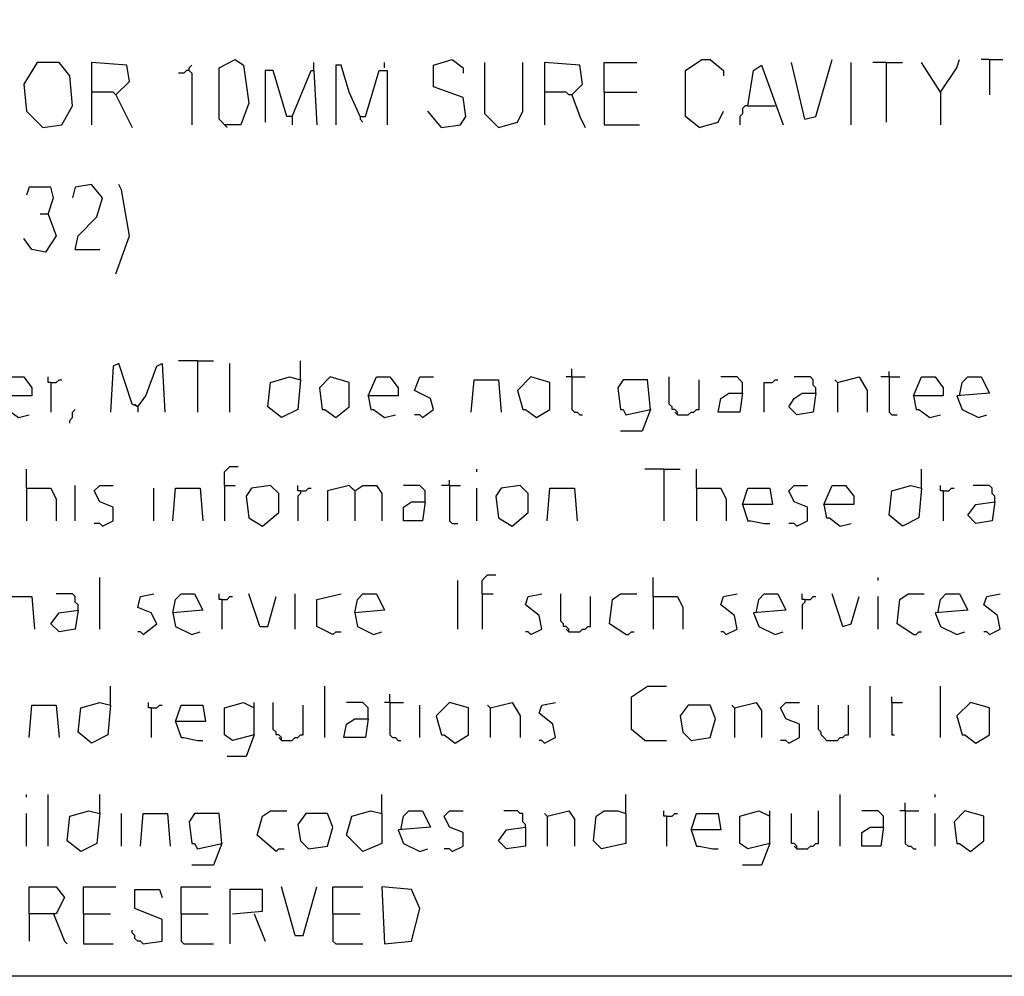
# Model space of a CAD drawing. Extents: x 0.16 to 7.56, y 0.46 to 9.88.
# Drawn here: x 3.39 to 4.49, y 0.46 to 1.53 of the extents above; entities that cross this region are included whole.
import ezdxf

# ---------------------------------------------------------------- set-up
doc = ezdxf.new("R2010")
doc.units = 0
doc.header["$MEASUREMENT"] = 0
doc.layers.add('PFV', color=7, linetype='Continuous')

msp = doc.modelspace()

# ---------------------------------------------------------------- linework, layer by layer
at = {"layer": 'PFV', "color": 0}
for points in [[(0.160606, 0.457576, 0), (0.160606, 9.884848, 0), (7.560606, 9.884848, 0), (7.563636, 0.457576, 0), (0.160606, 0.457576, 0)], [(3.412121, 1.406061, 0), (3.433333, 1.409091, 0), (3.445455, 1.430303, 0), (3.442424, 1.463636, 0), (3.430303, 1.478788, 0), (3.406061, 1.478788, 0), (3.390909, 1.454545, 0), (3.393939, 1.424242, 0), (3.412121, 1.406061, 0)], [(3.493939, 1.442424, 0), (3.509091, 1.457576, 0), (3.506061, 1.475758, 0), (3.466667, 1.478788, 0), (3.466667, 1.409091, 0)], [(3.575758, 1.469697, 0), (3.575758, 1.472727, 0), (3.578788, 1.475758, 0)], [(3.618182, 1.406061, 0), (3.609091, 1.415152, 0), (3.609091, 1.472727, 0), (3.627273, 1.481818, 0), (3.636364, 1.475758, 0), (3.642424, 1.433333, 0), (3.633333, 1.409091, 0), (3.615152, 1.409091, 0)], [(3.715152, 1.469697, 0), (3.715152, 1.478788, 0)], [(3.766667, 1.418182, 0), (3.754545, 1.445455, 0), (3.745455, 1.475758, 0), (3.739394, 1.475758, 0), (3.739394, 1.409091, 0)], [(3.793939, 1.472727, 0), (3.793939, 1.478788, 0)], [(3.857576, 1.406061, 0), (3.878788, 1.409091, 0), (3.884848, 1.418182, 0), (3.881818, 1.439394, 0), (3.848485, 1.451515, 0), (3.848485, 1.475758, 0), (3.869697, 1.481818, 0), (3.881818, 1.472727, 0), (3.881818, 1.466667, 0)], [(3.921212, 1.406061, 0), (3.906061, 1.421212, 0), (3.906061, 1.478788, 0)], [(3.921212, 1.406061, 0), (3.942424, 1.412121, 0), (3.948485, 1.424242, 0), (3.948485, 1.478788, 0)], [(4.00303, 1.442424, 0), (4.015152, 1.454545, 0), (4.012121, 1.475758, 0), (3.972727, 1.478788, 0), (3.972727, 1.409091, 0)], [(4.039394, 1.445455, 0), (4.039394, 1.478788, 0), (4.075758, 1.478788, 0)], [(4.145455, 1.406061, 0), (4.130303, 1.418182, 0), (4.130303, 1.469697, 0), (4.148485, 1.481818, 0), (4.157576, 1.481818, 0), (4.172727, 1.469697, 0), (4.172727, 1.463636, 0)], [(4.2, 1.430303, 0), (4.206061, 1.469697, 0), (4.215152, 1.475758, 0), (4.239394, 1.409091, 0)], [(4.263636, 1.415152, 0), (4.248485, 1.478788, 0)], [(4.263636, 1.415152, 0), (4.275758, 1.418182, 0), (4.293939, 1.481818, 0)], [(4.315152, 1.409091, 0), (4.315152, 1.478788, 0)], [(4.354545, 1.478788, 0), (4.339394, 1.478788, 0)], [(4.354545, 1.478788, 0), (4.372727, 1.478788, 0)], [(4.354545, 1.478788, 0), (4.354545, 1.412121, 0)], [(4.415152, 1.445455, 0), (4.393939, 1.478788, 0)], [(4.415152, 1.445455, 0), (4.433333, 1.472727, 0), (4.436364, 1.481818, 0)], [(4.469697, 1.481818, 0), (4.460606, 1.481818, 0)], [(4.469697, 1.481818, 0), (4.484848, 1.481818, 0)], [(4.469697, 1.481818, 0), (4.469697, 1.442424, 0)], [(3.575758, 1.469697, 0), (3.572727, 1.469697, 0), (3.569697, 1.466667, 0), (3.563636, 1.466667, 0)], [(3.575758, 1.469697, 0), (3.578788, 1.466667, 0), (3.578788, 1.409091, 0)], [(3.690909, 1.418182, 0), (3.684848, 1.418182, 0), (3.669697, 1.469697, 0), (3.660606, 1.469697, 0), (3.660606, 1.412121, 0)], [(3.690909, 1.418182, 0), (3.712121, 1.469697, 0), (3.715152, 1.469697, 0), (3.718182, 1.409091, 0)], [(3.766667, 1.418182, 0), (3.772727, 1.418182, 0), (3.787879, 1.469697, 0), (3.79697, 1.469697, 0), (3.79697, 1.409091, 0)], [(3.493939, 1.442424, 0), (3.490909, 1.445455, 0), (3.466667, 1.445455, 0)], [(3.493939, 1.442424, 0), (3.512121, 1.406061, 0)], [(4.00303, 1.442424, 0), (4, 1.442424, 0), (3.99697, 1.445455, 0), (3.972727, 1.445455, 0)], [(4.00303, 1.442424, 0), (4.012121, 1.418182, 0), (4.018182, 1.406061, 0)], [(4.039394, 1.445455, 0), (4.075758, 1.445455, 0)], [(4.039394, 1.445455, 0), (4.039394, 1.409091, 0), (4.078788, 1.409091, 0)], [(4.415152, 1.445455, 0), (4.415152, 1.409091, 0)], [(4.2, 1.430303, 0), (4.19697, 1.430303, 0), (4.193939, 1.427273, 0), (4.193939, 1.421212, 0), (4.190909, 1.418182, 0), (4.190909, 1.409091, 0)], [(4.2, 1.430303, 0), (4.230303, 1.430303, 0)], [(3.857576, 1.406061, 0), (3.842424, 1.424242, 0)], [(4.145455, 1.406061, 0), (4.166667, 1.412121, 0), (4.172727, 1.424242, 0)], [(3.690909, 1.418182, 0), (3.690909, 1.409091, 0)], [(3.766667, 1.418182, 0), (3.766667, 1.415152, 0), (3.769697, 1.412121, 0)], [(3.448485, 1.269697, 0), (3.451515, 1.284848, 0), (3.472727, 1.306061, 0), (3.478788, 1.327273, 0), (3.466667, 1.342424, 0), (3.448485, 1.339394, 0), (3.445455, 1.327273, 0)], [(3.493939, 1.242424, 0), (3.509091, 1.284848, 0), (3.5, 1.336364, 0), (3.49697, 1.342424, 0)], [(3.418182, 1.309091, 0), (3.424242, 1.327273, 0), (3.421212, 1.339394, 0), (3.39697, 1.339394, 0), (3.393939, 1.330303, 0)], [(3.418182, 1.309091, 0), (3.427273, 1.284848, 0), (3.415152, 1.266667, 0), (3.4, 1.269697, 0), (3.390909, 1.281818, 0)], [(3.418182, 1.309091, 0), (3.409091, 1.309091, 0)], [(3.448485, 1.269697, 0), (3.475758, 1.269697, 0)], [(3.584848, 1.145455, 0), (3.563636, 1.145455, 0)], [(3.584848, 1.145455, 0), (3.60303, 1.145455, 0)], [(3.584848, 1.145455, 0), (3.584848, 1.087879, 0)], [(3.7, 1.124242, 0), (3.7, 1.145455, 0)], [(3.518182, 1.093939, 0), (3.512121, 1.09697, 0), (3.49697, 1.142424, 0), (3.490909, 1.139394, 0), (3.487879, 1.087879, 0)], [(3.518182, 1.093939, 0), (3.527273, 1.106061, 0), (3.539394, 1.139394, 0), (3.545455, 1.142424, 0), (3.548485, 1.087879, 0)], [(3.621212, 1.087879, 0), (3.621212, 1.142424, 0)], [(4.00303, 1.127273, 0), (4.00303, 1.136364, 0)], [(4.357576, 1.127273, 0), (4.357576, 1.133333, 0)], [(3.366667, 1.106061, 0), (3.375758, 1.127273, 0), (3.390909, 1.127273, 0), (3.4, 1.115152, 0), (3.4, 1.106061, 0), (3.366667, 1.106061, 0), (3.369697, 1.090909, 0), (3.372727, 1.090909, 0), (3.384848, 1.081818, 0), (3.39697, 1.084848, 0)], [(3.421212, 1.121212, 0), (3.418182, 1.121212, 0), (3.418182, 1.127273, 0)], [(3.421212, 1.121212, 0), (3.427273, 1.121212, 0), (3.430303, 1.124242, 0), (3.433333, 1.124242, 0)], [(3.7, 1.124242, 0), (3.69697, 1.090909, 0), (3.678788, 1.081818, 0), (3.663636, 1.093939, 0), (3.666667, 1.121212, 0), (3.687879, 1.127273, 0), (3.7, 1.124242, 0)], [(3.739394, 1.081818, 0), (3.754545, 1.093939, 0), (3.754545, 1.121212, 0), (3.733333, 1.127273, 0), (3.721212, 1.115152, 0), (3.724242, 1.090909, 0), (3.727273, 1.090909, 0), (3.739394, 1.081818, 0)], [(3.775758, 1.106061, 0), (3.784848, 1.127273, 0), (3.8, 1.127273, 0), (3.809091, 1.115152, 0), (3.809091, 1.106061, 0), (3.775758, 1.106061, 0), (3.778788, 1.090909, 0), (3.781818, 1.090909, 0), (3.793939, 1.081818, 0), (3.806061, 1.084848, 0)], [(3.836364, 1.081818, 0), (3.848485, 1.090909, 0), (3.845455, 1.10303, 0), (3.827273, 1.112121, 0), (3.833333, 1.127273, 0), (3.848485, 1.127273, 0)], [(3.890909, 1.087879, 0), (3.893939, 1.124242, 0), (3.921212, 1.124242, 0), (3.924242, 1.087879, 0)], [(3.963636, 1.081818, 0), (3.978788, 1.090909, 0), (3.978788, 1.121212, 0), (3.957576, 1.127273, 0), (3.942424, 1.112121, 0), (3.948485, 1.090909, 0), (3.951515, 1.090909, 0), (3.963636, 1.081818, 0)], [(4.00303, 1.127273, 0), (3.99697, 1.127273, 0)], [(4.00303, 1.127273, 0), (4.018182, 1.127273, 0)], [(4.00303, 1.127273, 0), (4.00303, 1.090909, 0), (4.006061, 1.087879, 0), (4.009091, 1.087879, 0), (4.012121, 1.084848, 0), (4.015152, 1.084848, 0)], [(4.090909, 1.090909, 0), (4.087879, 1.124242, 0), (4.060606, 1.124242, 0), (4.054545, 1.115152, 0), (4.057576, 1.090909, 0), (4.060606, 1.090909, 0), (4.063636, 1.084848, 0), (4.090909, 1.090909, 0), (4.081818, 1.066667, 0), (4.057576, 1.066667, 0)], [(4.121212, 1.084848, 0), (4.121212, 1.087879, 0), (4.118182, 1.090909, 0), (4.115152, 1.090909, 0), (4.115152, 1.093939, 0), (4.112121, 1.09697, 0), (4.112121, 1.127273, 0)], [(4.121212, 1.084848, 0), (4.133333, 1.084848, 0), (4.136364, 1.087879, 0), (4.139394, 1.087879, 0), (4.142424, 1.090909, 0), (4.145455, 1.090909, 0), (4.145455, 1.124242, 0)], [(4.193939, 1.109091, 0), (4.193939, 1.121212, 0), (4.190909, 1.124242, 0), (4.187879, 1.127273, 0), (4.169697, 1.127273, 0)], [(4.218182, 1.087879, 0), (4.218182, 1.121212, 0), (4.227273, 1.121212, 0), (4.230303, 1.124242, 0), (4.233333, 1.124242, 0)], [(4.275758, 1.109091, 0), (4.275758, 1.115152, 0), (4.272727, 1.118182, 0), (4.272727, 1.124242, 0), (4.269697, 1.127273, 0), (4.251515, 1.127273, 0)], [(4.3, 1.121212, 0), (4.29697, 1.124242, 0)], [(4.3, 1.121212, 0), (4.324242, 1.127273, 0), (4.333333, 1.112121, 0), (4.333333, 1.087879, 0)], [(4.357576, 1.127273, 0), (4.348485, 1.127273, 0)], [(4.357576, 1.127273, 0), (4.369697, 1.127273, 0)], [(4.357576, 1.127273, 0), (4.357576, 1.087879, 0), (4.360606, 1.084848, 0), (4.366667, 1.084848, 0)], [(4.384848, 1.106061, 0), (4.393939, 1.127273, 0), (4.409091, 1.127273, 0), (4.418182, 1.115152, 0), (4.418182, 1.106061, 0), (4.384848, 1.106061, 0), (4.387879, 1.090909, 0), (4.390909, 1.090909, 0), (4.40303, 1.081818, 0), (4.415152, 1.084848, 0)], [(4.436364, 1.106061, 0), (4.439394, 1.121212, 0), (4.445455, 1.127273, 0), (4.460606, 1.127273, 0), (4.469697, 1.109091, 0), (4.433333, 1.106061, 0), (4.439394, 1.090909, 0), (4.457576, 1.081818, 0), (4.466667, 1.084848, 0)], [(3.421212, 1.121212, 0), (3.421212, 1.087879, 0)], [(4.3, 1.121212, 0), (4.3, 1.087879, 0)], [(4.193939, 1.109091, 0), (4.190909, 1.087879, 0), (4.166667, 1.087879, 0), (4.169697, 1.10303, 0), (4.178788, 1.109091, 0), (4.193939, 1.109091, 0)], [(4.275758, 1.109091, 0), (4.272727, 1.087879, 0), (4.254545, 1.084848, 0), (4.245455, 1.093939, 0), (4.251515, 1.10303, 0), (4.260606, 1.109091, 0), (4.275758, 1.109091, 0)], [(3.442424, 1.075758, 0), (3.442424, 1.078788, 0), (3.445455, 1.081818, 0), (3.445455, 1.087879, 0), (3.448485, 1.090909, 0)], [(3.518182, 1.093939, 0), (3.515152, 1.09697, 0)], [(3.518182, 1.093939, 0), (3.518182, 1.087879, 0)], [(3.836364, 1.081818, 0), (3.833333, 1.084848, 0), (3.827273, 1.084848, 0)], [(4.121212, 1.084848, 0), (4.118182, 1.087879, 0)], [(3.393939, 1.00303, 0), (3.393939, 1.024242, 0)], [(3.615152, 1.006061, 0), (3.615152, 1.021212, 0), (3.618182, 1.024242, 0), (3.621212, 1.027273, 0), (3.630303, 1.027273, 0)], [(3.89697, 1.021212, 0), (3.89697, 1.024242, 0)], [(4.106061, 1.024242, 0), (4.084848, 1.024242, 0)], [(4.106061, 1.024242, 0), (4.124242, 1.024242, 0)], [(4.106061, 1.024242, 0), (4.106061, 0.966667, 0)], [(4.142424, 1.00303, 0), (4.142424, 1.024242, 0)], [(4.393939, 1.00303, 0), (4.393939, 1.024242, 0)], [(3.866667, 1.006061, 0), (3.866667, 1.012121, 0)], [(3.393939, 1.00303, 0), (3.421212, 1.00303, 0), (3.427273, 0.990909, 0), (3.427273, 0.966667, 0)], [(3.393939, 1.00303, 0), (3.393939, 0.966667, 0)], [(3.448485, 0.966667, 0), (3.448485, 1.006061, 0)], [(3.478788, 0.960606, 0), (3.490909, 0.966667, 0), (3.490909, 0.981818, 0), (3.475758, 0.987879, 0), (3.469697, 1, 0), (3.475758, 1.006061, 0), (3.490909, 1.006061, 0)], [(3.536364, 0.966667, 0), (3.536364, 1.00303, 0)], [(3.557576, 0.966667, 0), (3.560606, 1.00303, 0), (3.587879, 1.00303, 0), (3.590909, 0.966667, 0)], [(3.615152, 1.006061, 0), (3.627273, 1.006061, 0)], [(3.615152, 1.006061, 0), (3.615152, 0.966667, 0)], [(3.657576, 0.960606, 0), (3.675758, 0.975758, 0), (3.675758, 0.99697, 0), (3.666667, 1.006061, 0), (3.645455, 1.00303, 0), (3.639394, 0.993939, 0), (3.642424, 0.969697, 0), (3.657576, 0.960606, 0)], [(3.7, 1, 0), (3.69697, 1, 0), (3.69697, 1.006061, 0)], [(3.7, 1, 0), (3.706061, 1, 0), (3.709091, 1.00303, 0), (3.712121, 1.00303, 0)], [(3.760606, 1, 0), (3.754545, 1.006061, 0), (3.730303, 1, 0), (3.730303, 0.966667, 0)], [(3.760606, 1, 0), (3.757576, 1.00303, 0)], [(3.760606, 1, 0), (3.769697, 1.006061, 0), (3.784848, 1.006061, 0), (3.790909, 0.99697, 0), (3.790909, 0.966667, 0)], [(3.839394, 0.987879, 0), (3.839394, 1, 0), (3.836364, 1.00303, 0), (3.833333, 1.006061, 0), (3.815152, 1.006061, 0)], [(3.866667, 1.006061, 0), (3.857576, 1.006061, 0)], [(3.866667, 1.006061, 0), (3.878788, 1.006061, 0)], [(3.866667, 1.006061, 0), (3.866667, 0.966667, 0), (3.869697, 0.963636, 0), (3.875758, 0.963636, 0)], [(3.89697, 0.966667, 0), (3.89697, 1.00303, 0)], [(3.936364, 0.960606, 0), (3.954545, 0.975758, 0), (3.954545, 0.99697, 0), (3.945455, 1.006061, 0), (3.924242, 1.00303, 0), (3.918182, 0.993939, 0), (3.921212, 0.969697, 0), (3.936364, 0.960606, 0)], [(3.975758, 0.966667, 0), (3.978788, 1.00303, 0), (4.006061, 1.00303, 0), (4.009091, 0.966667, 0)], [(4.142424, 1.00303, 0), (4.169697, 1.00303, 0), (4.175758, 0.990909, 0), (4.175758, 0.966667, 0)], [(4.142424, 1.00303, 0), (4.142424, 0.966667, 0)], [(4.193939, 0.984848, 0), (4.2, 1.00303, 0), (4.224242, 1.00303, 0), (4.227273, 0.984848, 0), (4.193939, 0.984848, 0), (4.2, 0.966667, 0), (4.20303, 0.966667, 0), (4.218182, 0.963636, 0), (4.224242, 0.963636, 0)], [(4.254545, 0.960606, 0), (4.266667, 0.966667, 0), (4.266667, 0.981818, 0), (4.251515, 0.987879, 0), (4.245455, 1, 0), (4.251515, 1.006061, 0), (4.266667, 1.006061, 0)], [(4.284848, 0.984848, 0), (4.293939, 1.006061, 0), (4.309091, 1.006061, 0), (4.318182, 0.993939, 0), (4.318182, 0.984848, 0), (4.284848, 0.984848, 0), (4.287879, 0.969697, 0), (4.290909, 0.969697, 0), (4.30303, 0.960606, 0), (4.315152, 0.963636, 0)], [(4.393939, 1.00303, 0), (4.390909, 0.969697, 0), (4.372727, 0.960606, 0), (4.357576, 0.972727, 0), (4.360606, 1, 0), (4.381818, 1.006061, 0), (4.393939, 1.00303, 0)], [(4.418182, 1, 0), (4.415152, 1, 0), (4.415152, 1.006061, 0)], [(4.418182, 1, 0), (4.424242, 1, 0), (4.427273, 1.00303, 0), (4.430303, 1.00303, 0)], [(4.475758, 0.987879, 0), (4.475758, 0.993939, 0), (4.472727, 0.99697, 0), (4.472727, 1.00303, 0), (4.469697, 1.006061, 0), (4.451515, 1.006061, 0)], [(3.7, 1, 0), (3.7, 0.99697, 0), (3.69697, 0.993939, 0), (3.69697, 0.966667, 0)], [(3.760606, 1, 0), (3.760606, 0.966667, 0)], [(4.418182, 1, 0), (4.418182, 0.966667, 0)], [(3.839394, 0.987879, 0), (3.836364, 0.966667, 0), (3.815152, 0.966667, 0), (3.815152, 0.981818, 0), (3.824242, 0.987879, 0), (3.839394, 0.987879, 0)], [(4.475758, 0.987879, 0), (4.472727, 0.966667, 0), (4.454545, 0.963636, 0), (4.445455, 0.972727, 0), (4.454545, 0.984848, 0), (4.475758, 0.987879, 0)], [(3.478788, 0.960606, 0), (3.475758, 0.963636, 0), (3.469697, 0.963636, 0)], [(4.254545, 0.960606, 0), (4.251515, 0.963636, 0), (4.245455, 0.963636, 0)], [(3.475758, 0.845455, 0), (3.475758, 0.90303, 0)], [(3.90303, 0.884848, 0), (3.90303, 0.9, 0), (3.906061, 0.90303, 0), (3.909091, 0.906061, 0), (3.918182, 0.906061, 0)], [(4.093939, 0.881818, 0), (4.093939, 0.90303, 0)], [(4.345455, 0.9, 0), (4.345455, 0.90303, 0)], [(3.875758, 0.845455, 0), (3.875758, 0.9, 0)], [(3.369697, 0.845455, 0), (3.372727, 0.881818, 0), (3.4, 0.881818, 0), (3.40303, 0.845455, 0)], [(3.451515, 0.866667, 0), (3.451515, 0.872727, 0), (3.448485, 0.875758, 0), (3.448485, 0.881818, 0), (3.445455, 0.884848, 0), (3.427273, 0.884848, 0)], [(3.524242, 0.839394, 0), (3.539394, 0.851515, 0), (3.533333, 0.863636, 0), (3.518182, 0.869697, 0), (3.521212, 0.881818, 0), (3.536364, 0.884848, 0)], [(3.557576, 0.863636, 0), (3.560606, 0.878788, 0), (3.566667, 0.884848, 0), (3.581818, 0.884848, 0), (3.590909, 0.866667, 0), (3.557576, 0.863636, 0), (3.560606, 0.848485, 0), (3.578788, 0.839394, 0), (3.587879, 0.842424, 0)], [(3.612121, 0.878788, 0), (3.609091, 0.878788, 0), (3.609091, 0.884848, 0)], [(3.612121, 0.878788, 0), (3.618182, 0.878788, 0), (3.621212, 0.881818, 0), (3.624242, 0.881818, 0)], [(3.654545, 0.848485, 0), (3.642424, 0.884848, 0)], [(3.654545, 0.848485, 0), (3.663636, 0.848485, 0), (3.672727, 0.881818, 0)], [(3.693939, 0.845455, 0), (3.693939, 0.884848, 0)], [(3.736364, 0.839394, 0), (3.718182, 0.848485, 0), (3.718182, 0.878788, 0), (3.745455, 0.884848, 0)], [(3.760606, 0.863636, 0), (3.763636, 0.878788, 0), (3.769697, 0.884848, 0), (3.784848, 0.884848, 0), (3.793939, 0.866667, 0), (3.760606, 0.863636, 0), (3.763636, 0.848485, 0), (3.781818, 0.839394, 0), (3.790909, 0.842424, 0)], [(3.90303, 0.884848, 0), (3.915152, 0.884848, 0)], [(3.90303, 0.884848, 0), (3.90303, 0.845455, 0)], [(3.957576, 0.839394, 0), (3.969697, 0.845455, 0), (3.966667, 0.860606, 0), (3.951515, 0.872727, 0), (3.954545, 0.881818, 0), (3.969697, 0.884848, 0)], [(4, 0.842424, 0), (4, 0.845455, 0), (3.99697, 0.848485, 0), (3.993939, 0.848485, 0), (3.993939, 0.851515, 0), (3.990909, 0.854545, 0), (3.990909, 0.884848, 0)], [(4, 0.842424, 0), (4.012121, 0.842424, 0), (4.015152, 0.845455, 0), (4.018182, 0.845455, 0), (4.021212, 0.848485, 0), (4.024242, 0.848485, 0), (4.024242, 0.881818, 0)], [(4.063636, 0.839394, 0), (4.045455, 0.851515, 0), (4.048485, 0.878788, 0), (4.057576, 0.884848, 0), (4.075758, 0.884848, 0)], [(4.093939, 0.881818, 0), (4.121212, 0.881818, 0), (4.127273, 0.869697, 0), (4.127273, 0.845455, 0)], [(4.093939, 0.881818, 0), (4.093939, 0.845455, 0)], [(4.175758, 0.839394, 0), (4.187879, 0.845455, 0), (4.184848, 0.860606, 0), (4.169697, 0.872727, 0), (4.172727, 0.881818, 0), (4.187879, 0.884848, 0)], [(4.209091, 0.863636, 0), (4.212121, 0.878788, 0), (4.218182, 0.884848, 0), (4.233333, 0.884848, 0), (4.242424, 0.866667, 0), (4.206061, 0.863636, 0), (4.212121, 0.848485, 0), (4.230303, 0.839394, 0), (4.239394, 0.842424, 0)], [(4.263636, 0.878788, 0), (4.260606, 0.878788, 0), (4.260606, 0.884848, 0)], [(4.263636, 0.878788, 0), (4.269697, 0.878788, 0), (4.272727, 0.881818, 0), (4.275758, 0.881818, 0)], [(4.306061, 0.848485, 0), (4.293939, 0.884848, 0)], [(4.306061, 0.848485, 0), (4.315152, 0.851515, 0), (4.324242, 0.881818, 0)], [(4.345455, 0.845455, 0), (4.345455, 0.881818, 0)], [(4.384848, 0.839394, 0), (4.366667, 0.851515, 0), (4.369697, 0.878788, 0), (4.378788, 0.884848, 0), (4.39697, 0.884848, 0)], [(4.412121, 0.863636, 0), (4.415152, 0.878788, 0), (4.421212, 0.884848, 0), (4.436364, 0.884848, 0), (4.445455, 0.866667, 0), (4.409091, 0.863636, 0), (4.415152, 0.848485, 0), (4.433333, 0.839394, 0), (4.442424, 0.842424, 0)], [(4.469697, 0.839394, 0), (4.481818, 0.845455, 0), (4.478788, 0.860606, 0), (4.463636, 0.872727, 0), (4.466667, 0.881818, 0), (4.481818, 0.884848, 0)], [(3.612121, 0.878788, 0), (3.612121, 0.845455, 0)], [(4.263636, 0.878788, 0), (4.263636, 0.875758, 0), (4.260606, 0.872727, 0), (4.260606, 0.845455, 0)], [(3.451515, 0.866667, 0), (3.448485, 0.845455, 0), (3.430303, 0.842424, 0), (3.421212, 0.851515, 0), (3.430303, 0.863636, 0), (3.451515, 0.866667, 0)], [(3.524242, 0.839394, 0), (3.521212, 0.842424, 0), (3.518182, 0.842424, 0)], [(3.736364, 0.839394, 0), (3.739394, 0.842424, 0), (3.745455, 0.842424, 0)], [(3.957576, 0.839394, 0), (3.954545, 0.842424, 0), (3.951515, 0.842424, 0)], [(4, 0.842424, 0), (3.99697, 0.845455, 0)], [(4.063636, 0.839394, 0), (4.066667, 0.839394, 0), (4.069697, 0.842424, 0), (4.072727, 0.842424, 0)], [(4.175758, 0.839394, 0), (4.172727, 0.842424, 0), (4.169697, 0.842424, 0)], [(4.384848, 0.839394, 0), (4.387879, 0.839394, 0), (4.390909, 0.842424, 0), (4.393939, 0.842424, 0)], [(4.469697, 0.839394, 0), (4.466667, 0.842424, 0), (4.463636, 0.842424, 0)], [(3.487879, 0.760606, 0), (3.487879, 0.781818, 0)], [(3.727273, 0.724242, 0), (3.727273, 0.781818, 0)], [(4.084848, 0.721212, 0), (4.069697, 0.733333, 0), (4.069697, 0.769697, 0), (4.087879, 0.781818, 0), (4.109091, 0.781818, 0)], [(4.336364, 0.724242, 0), (4.336364, 0.781818, 0)], [(4.415152, 0.724242, 0), (4.415152, 0.781818, 0)], [(3.8, 0.763636, 0), (3.8, 0.772727, 0)], [(3.39697, 0.724242, 0), (3.4, 0.760606, 0), (3.427273, 0.760606, 0), (3.430303, 0.724242, 0)], [(3.487879, 0.760606, 0), (3.484848, 0.727273, 0), (3.466667, 0.718182, 0), (3.451515, 0.730303, 0), (3.454545, 0.757576, 0), (3.475758, 0.763636, 0), (3.487879, 0.760606, 0)], [(3.533333, 0.757576, 0), (3.530303, 0.757576, 0), (3.530303, 0.763636, 0)], [(3.533333, 0.757576, 0), (3.539394, 0.757576, 0), (3.542424, 0.760606, 0), (3.545455, 0.760606, 0)], [(3.560606, 0.742424, 0), (3.566667, 0.760606, 0), (3.590909, 0.760606, 0), (3.593939, 0.742424, 0), (3.560606, 0.742424, 0), (3.566667, 0.724242, 0), (3.569697, 0.724242, 0), (3.584848, 0.721212, 0), (3.590909, 0.721212, 0)], [(3.648485, 0.727273, 0), (3.624242, 0.721212, 0), (3.615152, 0.727273, 0), (3.615152, 0.757576, 0), (3.636364, 0.763636, 0), (3.648485, 0.757576, 0)], [(3.648485, 0.727273, 0), (3.648485, 0.763636, 0)], [(3.678788, 0.721212, 0), (3.678788, 0.724242, 0), (3.675758, 0.727273, 0), (3.672727, 0.727273, 0), (3.672727, 0.730303, 0), (3.669697, 0.733333, 0), (3.669697, 0.763636, 0)], [(3.678788, 0.721212, 0), (3.690909, 0.721212, 0), (3.693939, 0.724242, 0), (3.69697, 0.724242, 0), (3.7, 0.727273, 0), (3.70303, 0.727273, 0), (3.70303, 0.760606, 0)], [(3.775758, 0.745455, 0), (3.775758, 0.757576, 0), (3.772727, 0.760606, 0), (3.769697, 0.763636, 0), (3.751515, 0.763636, 0)], [(3.8, 0.763636, 0), (3.793939, 0.763636, 0)], [(3.8, 0.763636, 0), (3.815152, 0.763636, 0)], [(3.8, 0.763636, 0), (3.8, 0.727273, 0), (3.80303, 0.724242, 0), (3.806061, 0.724242, 0), (3.809091, 0.721212, 0), (3.812121, 0.721212, 0)], [(3.833333, 0.724242, 0), (3.833333, 0.760606, 0)], [(3.872727, 0.718182, 0), (3.887879, 0.727273, 0), (3.887879, 0.757576, 0), (3.866667, 0.763636, 0), (3.851515, 0.748485, 0), (3.857576, 0.727273, 0), (3.860606, 0.727273, 0), (3.872727, 0.718182, 0)], [(3.912121, 0.757576, 0), (3.909091, 0.760606, 0)], [(3.912121, 0.757576, 0), (3.936364, 0.763636, 0), (3.945455, 0.748485, 0), (3.945455, 0.724242, 0)], [(3.972727, 0.718182, 0), (3.984848, 0.724242, 0), (3.981818, 0.739394, 0), (3.966667, 0.751515, 0), (3.969697, 0.760606, 0), (3.984848, 0.763636, 0)], [(4.136364, 0.721212, 0), (4.157576, 0.724242, 0), (4.163636, 0.745455, 0), (4.157576, 0.760606, 0), (4.133333, 0.760606, 0), (4.124242, 0.748485, 0), (4.127273, 0.730303, 0), (4.136364, 0.721212, 0)], [(4.184848, 0.757576, 0), (4.181818, 0.760606, 0)], [(4.184848, 0.757576, 0), (4.209091, 0.763636, 0), (4.215152, 0.754545, 0), (4.215152, 0.724242, 0)], [(4.245455, 0.718182, 0), (4.257576, 0.724242, 0), (4.257576, 0.739394, 0), (4.242424, 0.745455, 0), (4.236364, 0.757576, 0), (4.242424, 0.763636, 0), (4.257576, 0.763636, 0)], [(4.287879, 0.721212, 0), (4.284848, 0.724242, 0), (4.281818, 0.727273, 0), (4.281818, 0.730303, 0), (4.278788, 0.733333, 0), (4.278788, 0.760606, 0)], [(4.287879, 0.721212, 0), (4.3, 0.721212, 0), (4.30303, 0.724242, 0), (4.306061, 0.724242, 0), (4.309091, 0.727273, 0), (4.312121, 0.727273, 0), (4.312121, 0.760606, 0)], [(4.360606, 0.763636, 0), (4.360606, 0.769697, 0)], [(4.360606, 0.763636, 0), (4.372727, 0.763636, 0)], [(4.360606, 0.763636, 0), (4.360606, 0.727273, 0), (4.363636, 0.727273, 0)], [(4.454545, 0.718182, 0), (4.469697, 0.727273, 0), (4.469697, 0.757576, 0), (4.448485, 0.763636, 0), (4.433333, 0.748485, 0), (4.439394, 0.727273, 0), (4.442424, 0.727273, 0), (4.454545, 0.718182, 0)], [(3.533333, 0.757576, 0), (3.533333, 0.724242, 0)], [(3.912121, 0.757576, 0), (3.912121, 0.724242, 0)], [(4.184848, 0.757576, 0), (4.184848, 0.724242, 0)], [(3.775758, 0.745455, 0), (3.772727, 0.724242, 0), (3.748485, 0.724242, 0), (3.751515, 0.739394, 0), (3.760606, 0.745455, 0), (3.775758, 0.745455, 0)], [(3.648485, 0.727273, 0), (3.639394, 0.70303, 0), (3.618182, 0.70303, 0)], [(3.678788, 0.721212, 0), (3.675758, 0.724242, 0)], [(3.972727, 0.718182, 0), (3.969697, 0.721212, 0), (3.966667, 0.721212, 0)], [(4.084848, 0.721212, 0), (4.109091, 0.721212, 0)], [(4.245455, 0.718182, 0), (4.242424, 0.721212, 0), (4.236364, 0.721212, 0)], [(3.393939, 0.657576, 0), (3.393939, 0.660606, 0)], [(3.418182, 0.60303, 0), (3.418182, 0.660606, 0)], [(3.475758, 0.639394, 0), (3.475758, 0.660606, 0)], [(3.790909, 0.639394, 0), (3.790909, 0.660606, 0)], [(4.063636, 0.639394, 0), (4.063636, 0.660606, 0)], [(4.30303, 0.60303, 0), (4.30303, 0.660606, 0)], [(4.409091, 0.657576, 0), (4.409091, 0.660606, 0)], [(4.375758, 0.642424, 0), (4.375758, 0.651515, 0)], [(3.393939, 0.60303, 0), (3.393939, 0.639394, 0)], [(3.475758, 0.639394, 0), (3.472727, 0.606061, 0), (3.454545, 0.59697, 0), (3.439394, 0.609091, 0), (3.442424, 0.636364, 0), (3.463636, 0.642424, 0), (3.475758, 0.639394, 0)], [(3.5, 0.60303, 0), (3.5, 0.639394, 0)], [(3.521212, 0.60303, 0), (3.524242, 0.639394, 0), (3.551515, 0.639394, 0), (3.554545, 0.60303, 0)], [(3.612121, 0.606061, 0), (3.609091, 0.639394, 0), (3.581818, 0.639394, 0), (3.575758, 0.630303, 0), (3.578788, 0.606061, 0), (3.581818, 0.606061, 0), (3.584848, 0.6, 0), (3.612121, 0.606061, 0), (3.60303, 0.581818, 0), (3.578788, 0.581818, 0)], [(3.672727, 0.59697, 0), (3.651515, 0.615152, 0), (3.657576, 0.636364, 0), (3.666667, 0.642424, 0), (3.684848, 0.642424, 0)], [(3.709091, 0.6, 0), (3.730303, 0.60303, 0), (3.736364, 0.624242, 0), (3.730303, 0.639394, 0), (3.706061, 0.639394, 0), (3.69697, 0.627273, 0), (3.7, 0.609091, 0), (3.709091, 0.6, 0)], [(3.790909, 0.639394, 0), (3.790909, 0.606061, 0), (3.769697, 0.59697, 0), (3.751515, 0.615152, 0), (3.757576, 0.636364, 0), (3.778788, 0.642424, 0), (3.790909, 0.639394, 0)], [(3.812121, 0.621212, 0), (3.815152, 0.636364, 0), (3.821212, 0.642424, 0), (3.836364, 0.642424, 0), (3.845455, 0.624242, 0), (3.809091, 0.621212, 0), (3.815152, 0.606061, 0), (3.833333, 0.59697, 0), (3.842424, 0.6, 0)], [(3.869697, 0.59697, 0), (3.881818, 0.60303, 0), (3.881818, 0.618182, 0), (3.866667, 0.624242, 0), (3.860606, 0.636364, 0), (3.866667, 0.642424, 0), (3.881818, 0.642424, 0)], [(3.951515, 0.624242, 0), (3.951515, 0.627273, 0), (3.948485, 0.630303, 0), (3.948485, 0.639394, 0), (3.945455, 0.639394, 0), (3.942424, 0.642424, 0), (3.927273, 0.642424, 0)], [(3.975758, 0.636364, 0), (3.972727, 0.639394, 0)], [(3.975758, 0.636364, 0), (4, 0.642424, 0), (4.006061, 0.633333, 0), (4.006061, 0.60303, 0)], [(4.063636, 0.639394, 0), (4.063636, 0.606061, 0), (4.036364, 0.6, 0), (4.027273, 0.609091, 0), (4.030303, 0.636364, 0), (4.039394, 0.642424, 0), (4.054545, 0.642424, 0), (4.063636, 0.639394, 0)], [(4.109091, 0.636364, 0), (4.106061, 0.636364, 0), (4.106061, 0.642424, 0)], [(4.109091, 0.636364, 0), (4.115152, 0.636364, 0), (4.118182, 0.639394, 0), (4.121212, 0.639394, 0)], [(4.136364, 0.621212, 0), (4.142424, 0.639394, 0), (4.166667, 0.639394, 0), (4.169697, 0.621212, 0), (4.136364, 0.621212, 0), (4.142424, 0.60303, 0), (4.145455, 0.60303, 0), (4.160606, 0.6, 0), (4.166667, 0.6, 0)], [(4.224242, 0.606061, 0), (4.2, 0.6, 0), (4.190909, 0.606061, 0), (4.190909, 0.636364, 0), (4.212121, 0.642424, 0), (4.224242, 0.636364, 0)], [(4.224242, 0.606061, 0), (4.224242, 0.642424, 0)], [(4.254545, 0.6, 0), (4.254545, 0.60303, 0), (4.251515, 0.606061, 0), (4.248485, 0.606061, 0), (4.248485, 0.639394, 0)], [(4.254545, 0.6, 0), (4.266667, 0.6, 0), (4.269697, 0.60303, 0), (4.272727, 0.60303, 0), (4.275758, 0.606061, 0), (4.278788, 0.606061, 0), (4.278788, 0.642424, 0)], [(4.351515, 0.624242, 0), (4.351515, 0.636364, 0), (4.348485, 0.639394, 0), (4.345455, 0.642424, 0), (4.327273, 0.642424, 0)], [(4.375758, 0.642424, 0), (4.369697, 0.642424, 0)], [(4.375758, 0.642424, 0), (4.390909, 0.642424, 0)], [(4.375758, 0.642424, 0), (4.375758, 0.606061, 0), (4.378788, 0.60303, 0), (4.381818, 0.60303, 0), (4.384848, 0.6, 0), (4.387879, 0.6, 0)], [(4.409091, 0.60303, 0), (4.409091, 0.639394, 0)], [(4.448485, 0.59697, 0), (4.463636, 0.609091, 0), (4.463636, 0.636364, 0), (4.442424, 0.642424, 0), (4.430303, 0.630303, 0), (4.433333, 0.606061, 0), (4.436364, 0.606061, 0), (4.448485, 0.59697, 0)], [(3.975758, 0.636364, 0), (3.975758, 0.60303, 0)], [(4.109091, 0.636364, 0), (4.109091, 0.60303, 0)], [(3.951515, 0.624242, 0), (3.951515, 0.60303, 0), (3.930303, 0.6, 0), (3.921212, 0.609091, 0), (3.930303, 0.621212, 0), (3.951515, 0.624242, 0)], [(4.351515, 0.624242, 0), (4.348485, 0.60303, 0), (4.327273, 0.60303, 0), (4.327273, 0.618182, 0), (4.336364, 0.624242, 0), (4.351515, 0.624242, 0)], [(4.224242, 0.606061, 0), (4.215152, 0.581818, 0), (4.193939, 0.581818, 0)], [(3.672727, 0.59697, 0), (3.675758, 0.6, 0), (3.681818, 0.6, 0)], [(3.869697, 0.59697, 0), (3.866667, 0.6, 0), (3.860606, 0.6, 0)], [(4.254545, 0.6, 0), (4.251515, 0.60303, 0)], [(3.39697, 0.527273, 0), (3.39697, 0.557576, 0), (3.427273, 0.557576, 0), (3.436364, 0.545455, 0), (3.427273, 0.527273, 0), (3.39697, 0.527273, 0), (3.39697, 0.49697, 0)], [(3.457576, 0.527273, 0), (3.457576, 0.557576, 0), (3.493939, 0.557576, 0)], [(3.524242, 0.493939, 0), (3.545455, 0.49697, 0), (3.545455, 0.521212, 0), (3.515152, 0.533333, 0), (3.515152, 0.554545, 0), (3.542424, 0.554545, 0), (3.545455, 0.545455, 0)], [(3.566667, 0.527273, 0), (3.566667, 0.557576, 0), (3.6, 0.557576, 0)], [(3.624242, 0.527273, 0), (3.657576, 0.530303, 0), (3.657576, 0.554545, 0), (3.621212, 0.554545, 0), (3.621212, 0.493939, 0)], [(3.693939, 0.50303, 0), (3.678788, 0.557576, 0)], [(3.693939, 0.50303, 0), (3.70303, 0.50303, 0), (3.718182, 0.557576, 0)], [(3.736364, 0.527273, 0), (3.736364, 0.557576, 0), (3.769697, 0.557576, 0)], [(3.793939, 0.493939, 0), (3.824242, 0.49697, 0), (3.833333, 0.533333, 0), (3.824242, 0.554545, 0), (3.790909, 0.557576, 0), (3.793939, 0.493939, 0)], [(3.424242, 0.527273, 0), (3.436364, 0.49697, 0), (3.439394, 0.493939, 0)], [(3.457576, 0.527273, 0), (3.487879, 0.527273, 0)], [(3.457576, 0.527273, 0), (3.457576, 0.493939, 0), (3.490909, 0.493939, 0)], [(3.566667, 0.527273, 0), (3.59697, 0.527273, 0)], [(3.566667, 0.527273, 0), (3.566667, 0.49697, 0), (3.569697, 0.493939, 0), (3.60303, 0.493939, 0)], [(3.648485, 0.527273, 0), (3.660606, 0.49697, 0)], [(3.736364, 0.527273, 0), (3.766667, 0.527273, 0)], [(3.736364, 0.527273, 0), (3.736364, 0.49697, 0), (3.739394, 0.493939, 0), (3.769697, 0.493939, 0)], [(3.524242, 0.493939, 0), (3.521212, 0.49697, 0), (3.518182, 0.49697, 0), (3.515152, 0.5, 0), (3.515152, 0.50303, 0), (3.512121, 0.506061, 0), (3.512121, 0.509091, 0)]]:
    msp.add_polyline3d(points, dxfattribs=at)

doc.saveas('drawing.dxf')
